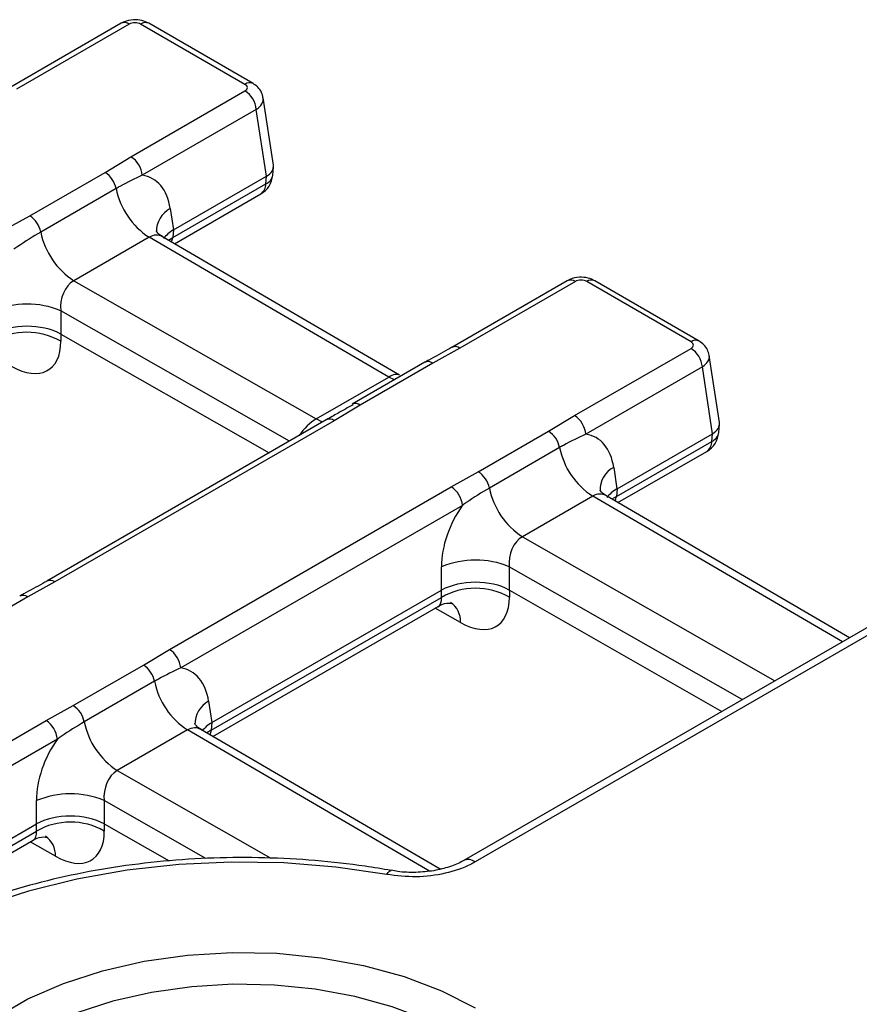
# Model space of a CAD drawing. Units: millimetres. Extents: x -1821 to 7132, y -31 to 4936.
# Drawn here: x 5583 to 5687, y 2362 to 2485 of the extents above; entities that cross this region are included whole.
import ezdxf

# ---------------------------------------------------------------- set-up
doc = ezdxf.new("R2010")
doc.units = ezdxf.units.MM
doc.header["$LTSCALE"] = 10

msp = doc.modelspace()

# ---------------------------------------------------------------- linework, layer by layer
at = {"color": 7, "linetype": 'Continuous', "lineweight": 25}
for p, q in [((5595.3, 2484.275), (5581.275, 2476.179)), ((5596.3, 2484.176), (5582.275, 2476.08)), ((5610.678, 2476.689), (5597.709, 2484.176)), ((5611.678, 2476.788), (5598.708, 2484.275)), ((5596.509, 2467.695), (5610.678, 2475.876)), ((5614.209, 2466.651), (5612.945, 2474.999)), ((5612.087, 2473.572), (5597.917, 2465.391)), ((5613.346, 2465.264), (5612.087, 2473.572)), ((5593.289, 2465.747), (5596.509, 2467.695)), ((5614.125, 2465.396), (5614.217, 2466.411)), ((5583.928, 2460.344), (5593.289, 2465.747)), ((5601.797, 2458.597), (5613.341, 2465.261)), ((5613.255, 2464.316), (5613.341, 2465.261)), ((5601.712, 2457.652), (5613.255, 2464.316)), ((5594.658, 2463.732), (5585.298, 2458.328)), ((5601.908, 2456.876), (5612.637, 2463.069)), ((5580.553, 2458.485), (5583.928, 2460.344)), ((5601.384, 2461.255), (5601.787, 2458.591)), ((5629.869, 2440.55), (5600.416, 2457.747)), ((5601.797, 2458.597), (5601.712, 2457.652)), ((5598.766, 2457.686), (5589.406, 2452.282)), ((5628.545, 2440.299), (5598.766, 2457.686)), ((5589.406, 2452.282), (5619.524, 2435.091)), ((5650.737, 2452.272), (5636.399, 2443.995)), ((5651.737, 2452.173), (5637.399, 2443.896)), ((5666.116, 2444.686), (5653.146, 2452.173)), ((5667.116, 2444.785), (5654.146, 2452.272)), ((5587.78, 2448.548), (5587.781, 2445.653)), ((5587.791, 2445.647), (5587.791, 2444.752)), ((5587.791, 2445.647), (5613.671, 2430.875)), ((5637.399, 2443.896), (5634.023, 2442.036)), ((5651.632, 2435.511), (5666.116, 2443.872)), ((5633.023, 2442.135), (5624.001, 2436.927)), ((5634.023, 2442.036), (5625.001, 2436.828)), ((5669.647, 2434.648), (5668.382, 2442.996)), ((5667.524, 2441.568), (5653.041, 2433.207)), ((5668.783, 2433.261), (5667.524, 2441.568)), ((5619.524, 2435.091), (5628.545, 2440.299)), ((5624.063, 2436.959), (5624.001, 2436.927)), ((5625.001, 2436.828), (5621.78, 2434.879)), ((5620.78, 2434.978), (5586.053, 2414.931)), ((5621.78, 2434.879), (5587.053, 2414.832)), ((5648.413, 2433.563), (5651.632, 2435.511)), ((5639.679, 2428.521), (5648.413, 2433.563)), ((5656.921, 2426.413), (5668.778, 2433.258)), ((5668.692, 2432.313), (5668.778, 2433.258)), ((5669.562, 2433.393), (5669.654, 2434.408)), ((5656.836, 2425.468), (5668.692, 2432.313)), ((5649.782, 2431.548), (5641.048, 2426.506)), ((5657.032, 2424.692), (5668.074, 2431.066)), ((5636.304, 2426.662), (5639.679, 2428.521)), ((5656.508, 2429.071), (5656.911, 2426.407)), ((5601.286, 2406.447), (5636.304, 2426.662)), ((5656.921, 2426.413), (5656.836, 2425.468)), ((5653.89, 2425.502), (5645.156, 2420.46)), ((5685.802, 2407.894), (5655.54, 2425.563)), ((5637.713, 2424.358), (5602.695, 2404.143)), ((5708.055, 2420.741), (5637.796, 2380.181)), ((5708.055, 2419.726), (5639.296, 2380.033)), ((5635.102, 2413.817), (5635.101, 2416.712)), ((5643.53, 2416.726), (5643.531, 2413.83)), ((5587.053, 2414.832), (5583.677, 2412.972)), ((5606.575, 2397.349), (5635.092, 2413.811)), ((5635.091, 2412.915), (5635.092, 2413.811)), ((5643.541, 2413.825), (5643.541, 2412.929)), ((5643.541, 2413.825), (5669.956, 2398.747)), ((5583.677, 2412.972), (5574.655, 2407.764)), ((5606.49, 2396.404), (5635.091, 2412.915)), ((5606.686, 2395.627), (5634.681, 2411.788)), ((5598.066, 2404.499), (5601.286, 2406.447)), ((5589.333, 2399.457), (5598.066, 2404.499)), ((5599.436, 2402.484), (5590.702, 2397.442)), ((5585.958, 2397.598), (5589.333, 2399.457)), ((5606.162, 2400.006), (5606.565, 2397.343)), ((5550.94, 2377.383), (5585.958, 2397.598)), ((5606.575, 2397.349), (5606.49, 2396.404)), ((5587.367, 2395.294), (5552.349, 2375.079)), ((5603.544, 2396.438), (5594.81, 2391.396)), ((5634.925, 2379.14), (5605.194, 2396.498)), ((5584.756, 2384.753), (5584.755, 2387.648)), ((5593.184, 2387.662), (5593.185, 2384.766)), ((5556.229, 2368.284), (5584.746, 2384.747)), ((5584.745, 2383.851), (5584.746, 2384.747)), ((5593.195, 2384.761), (5593.195, 2383.865)), ((5593.195, 2384.761), (5601.262, 2380.156)), ((5556.144, 2367.34), (5584.745, 2383.851)), ((5556.34, 2366.563), (5584.335, 2382.724)), ((5628.831, 2378.967), (5628.846, 2378.964))]:
    msp.add_line(p, q, dxfattribs=at)
at = {"color": 8, "linetype": 'Continuous', "lineweight": 25}
for p, q in [((5601.157, 2457.314), (5601.712, 2457.652)), ((5616.193, 2432.33), (5587.78, 2448.548)), ((5684.92, 2407.385), (5653.89, 2425.502)), ((5656.836, 2425.468), (5656.281, 2425.13)), ((5645.156, 2420.46), (5676.539, 2402.547)), ((5672.478, 2400.202), (5643.53, 2416.726)), ((5637.466, 2409.796), (5634.33, 2411.586)), ((5633.595, 2378.893), (5603.544, 2396.438)), ((5606.49, 2396.404), (5605.935, 2396.066)), ((5594.81, 2391.396), (5613.903, 2380.498)), ((5605.823, 2380.447), (5593.184, 2387.662)), ((5587.12, 2380.731), (5583.984, 2382.522))]:
    msp.add_line(p, q, dxfattribs=at)
at = {"color": 8, "linetype": 'Continuous', "lineweight": 25, "flags": 128}
for points in [[(5629.253, 2439.959), (5629.241, 2439.964), (5628.545, 2440.299)], [(5620.326, 2434.716), (5620.22, 2434.756), (5619.524, 2435.091)], [(5628.302, 2378.464), (5628.466, 2378.727), (5628.624, 2378.897), (5628.772, 2378.968), (5628.831, 2378.967)], [(5637.175, 2358.447), (5633.291, 2360.402), (5628.981, 2362.034), (5624.327, 2363.312), (5619.415, 2364.212), (5614.336, 2364.717), (5609.185, 2364.819), (5604.059, 2364.515), (5599.051, 2363.81), (5594.257, 2362.719), (5589.765, 2361.261), (5585.658, 2359.463), (5582.014, 2357.359), (5578.9, 2354.988), (5576.374, 2352.395), (5574.483, 2349.627), (5573.263, 2346.737), (5572.736, 2343.777), (5572.786, 2341.685)]]:
    msp.add_lwpolyline(points, dxfattribs=at)
at = {"color": 7, "linetype": 'Continuous', "lineweight": 25, "flags": 128}
for points in [[(5628.302, 2378.464), (5621.965, 2379.384), (5615.492, 2379.902), (5608.96, 2380.011), (5602.445, 2379.712), (5596.026, 2379.007), (5589.776, 2377.904), (5583.771, 2376.416), (5578.08, 2374.562), (5572.771, 2372.362), (5567.906, 2369.843), (5563.543, 2367.035), (5559.732, 2363.97), (5556.52, 2360.685), (5553.943, 2357.218), (5552.033, 2353.61), (5550.811, 2349.904), (5550.292, 2346.144), (5550.483, 2342.373), (5551.38, 2338.636), (5552.974, 2334.977)], [(5581.661, 2328.635), (5578.005, 2331.055), (5574.955, 2333.74), (5572.566, 2336.639), (5570.884, 2339.699), (5569.939, 2342.863), (5569.749, 2346.072), (5570.318, 2349.266), (5571.635, 2352.385), (5573.675, 2355.372), (5576.401, 2358.171), (5579.761, 2360.729), (5583.694, 2362.999), (5588.126, 2364.939), (5592.973, 2366.513), (5598.147, 2367.691), (5603.551, 2368.451), (5609.083, 2368.779), (5614.642, 2368.67), (5620.122, 2368.124), (5625.423, 2367.153), (5630.446, 2365.774), (5635.096, 2364.013), (5639.288, 2361.903)]]:
    msp.add_lwpolyline(points, dxfattribs=at)
at = {"color": 8, "linetype": 'Continuous', "lineweight": 25}
for centre, radius, start, end in [((5595.718, 2483.402), 0.969, 53.10272, 115.58683), ((5598.29, 2483.402), 0.969, 64.41317, 126.89728), ((5611.26, 2475.914), 0.969, 64.37729, 126.9008), ((5612.719, 2465.638), 1.426, 292.09216, 350.24316), ((5611.817, 2464.253), 1.44, 304.71504, 2.52078), ((5602.868, 2458.43), 3.191, 117.70426, 181.51253), ((5651.155, 2451.398), 0.969, 53.10272, 115.58683), ((5653.727, 2451.398), 0.969, 64.41317, 126.89728), ((5666.697, 2443.911), 0.969, 64.37729, 126.9008), ((5636.819, 2443.128), 0.962, 52.96408, 117.01963), ((5633.439, 2441.238), 0.989, 53.8096, 114.87994), ((5624.408, 2436.003), 1.016, 54.29098, 109.82779), ((5621.199, 2434.105), 0.969, 53.10272, 115.58683), ((5668.156, 2433.635), 1.426, 292.09216, 350.24316), ((5667.254, 2432.25), 1.44, 304.71504, 2.52078), ((5657.992, 2426.246), 3.191, 117.70426, 181.51253), ((5586.473, 2414.064), 0.962, 52.96408, 117.01963), ((5583.093, 2412.174), 0.989, 53.8096, 114.87994), ((5634.6, 2409.927), 2.869, 357.37238, 55.51142), ((5607.646, 2397.182), 3.191, 117.70426, 181.51253), ((5584.254, 2380.863), 2.869, 357.37238, 55.51142), ((5638.425, 2378.875), 1.449, 53.04493, 116.17994)]:
    msp.add_arc(centre, radius, start, end, dxfattribs=at)
at = {"color": 7, "linetype": 'Continuous', "lineweight": 25}
for centre, radius, start, end in [((5608.995, 2473.263), 3.108, 5.689, 57.19914), ((5594.825, 2465.083), 3.108, 5.689, 57.19914), ((5591.584, 2463.116), 3.134, 11.32331, 57.06554), ((5611.137, 2465.667), 3, 299.99731, 354.81359), ((5603.878, 2465.578), 9.403, 191.32331, 237.06554), ((5582.224, 2457.713), 3.134, 11.32331, 57.06554), ((5594.518, 2460.175), 9.403, 191.32331, 237.06554), ((5583.582, 2438.339), 11.039, 67.64945, 112.53742), ((5583.578, 2437.371), 8.498, 60.2811, 119.90577), ((5664.432, 2441.26), 3.108, 5.689, 57.19914), ((5649.949, 2432.899), 3.108, 5.689, 57.19914), ((5646.708, 2430.932), 3.134, 11.32331, 57.06554), ((5666.574, 2433.664), 3, 299.99731, 354.81359), ((5659.002, 2433.394), 9.403, 191.32331, 237.06554), ((5637.975, 2425.891), 3.134, 11.32331, 57.06554), ((5634.62, 2424.05), 3.108, 5.689, 57.19914), ((5650.269, 2428.352), 9.403, 191.32331, 237.06554), ((5639.332, 2406.516), 11.039, 67.64945, 112.53742), ((5639.328, 2405.549), 8.498, 60.2811, 119.90577), ((5599.603, 2403.835), 3.108, 5.689, 57.19914), ((5596.362, 2401.868), 3.134, 11.32331, 57.06554), ((5608.656, 2404.33), 9.403, 191.32331, 237.06554), ((5587.629, 2396.826), 3.134, 11.32331, 57.06554), ((5584.274, 2394.986), 3.108, 5.689, 57.19914), ((5599.923, 2399.288), 9.403, 191.32331, 237.06554), ((5588.986, 2377.452), 11.039, 67.64945, 112.53742), ((5588.982, 2376.485), 8.498, 60.2811, 119.90577)]:
    msp.add_arc(centre, radius, start, end, dxfattribs=at)
for centre, major_axis, ratio, start_param, end_param in [((5597.004, 2483.763), (1, 0), 0.5816896, 0.7891963, 2.3523964), ((5609.963, 2476.282), (1.008, 0), 0.5729191, 5.5015852, 7.0647854), ((5611.207, 2466.441), (3.013, 0.09), 0.5743155, 5.4843918, 6.3525872), ((5595.093, 2456.926), (3.848, 8.159), 0.6249547, 5.5328496, 6.4716153), ((5612.803, 2484.018), (-0.404, 18.797), 0.114583, 3.2044135, 3.206842), ((5606.065, 2456.236), (6.026, 0.18), 0.5742764, 2.342853, 2.7041795), ((5602.883, 2421.087), (-0.817, 37.589), 0.1146113, 0.0628004, 0.0652154), ((5589.966, 2449.513), (0.7, 2.982), 0.7056363, 0.5762744, 2.0598043), ((5652.441, 2451.76), (1, 0), 0.5816896, 0.7891963, 2.3523964), ((5583.578, 2443.255), (6, 0), 0.5598177, 0.7948031, 2.3523962), ((5583.569, 2409.938), (3.984, 35.789), 0.1255912, 6.2289795, 6.2313944), ((5581.382, 2448.774), (-4.872, 7.576), 0.5495036, 2.3298754, 3.8483119), ((5665.4, 2444.279), (1.008, 0), 0.5729191, 5.5015852, 7.0647854), ((5666.644, 2434.438), (3.013, 0.09), 0.5743155, 5.4843918, 6.3525872), ((5668.24, 2452.015), (-0.404, 18.797), 0.114583, 3.2044135, 3.206842), ((5650.217, 2424.742), (3.848, 8.159), 0.6249547, 5.5328496, 6.4716153), ((5661.189, 2424.052), (6.026, 0.18), 0.5742764, 2.342853, 2.7115142), ((5658.007, 2388.903), (-0.817, 37.589), 0.1146113, 0.0628004, 0.0652154), ((5641.49, 2419.704), (3.845, 8.156), 0.6255695, 1.2783353, 2.2171011), ((5645.716, 2417.691), (0.7, 2.982), 0.7056363, 0.5762744, 2.0598043), ((5639.329, 2411.433), (6, 0), 0.5598177, 0.7948031, 2.3523962), ((5639.32, 2378.115), (-3.99, 35.776), 0.1250279, 0.0522432, 0.0546581), ((5639.32, 2378.115), (3.984, 35.789), 0.1255912, 6.2289795, 6.2313944), ((5637.133, 2416.952), (-4.872, 7.576), 0.5495036, 2.3298754, 3.8483119), ((5599.871, 2395.678), (3.848, 8.159), 0.6249547, 5.5328496, 6.4716153), ((5610.843, 2394.988), (6.026, 0.18), 0.5742764, 2.342853, 2.7041795), ((5607.661, 2359.839), (-0.817, 37.589), 0.1146113, 0.0628004, 0.0652154), ((5591.144, 2390.64), (3.845, 8.156), 0.6255695, 1.2783353, 2.2171011), ((5595.37, 2388.627), (0.7, 2.982), 0.7056363, 0.5762744, 2.0598043), ((5588.983, 2382.369), (6, 0), 0.5598177, 0.7948031, 2.3523962), ((5588.974, 2349.051), (-3.99, 35.776), 0.1250279, 0.0522432, 0.0546581), ((5588.974, 2349.051), (3.984, 35.789), 0.1255912, 6.2289795, 6.2313944), ((5586.787, 2387.888), (-4.872, 7.576), 0.5495036, 2.3298754, 3.8483119)]:
    msp.add_ellipse(centre, major_axis=major_axis, ratio=ratio, start_param=start_param, end_param=end_param, dxfattribs=at)
at = {"color": 8, "linetype": 'Continuous', "lineweight": 25}
for centre, major_axis, ratio, start_param, end_param in [((5609.963, 2474.649), (2.988, 0.3), 0.574868, 5.443921, 6.3202588), ((5599.319, 2454.913), (0.671, 3.002), 0.6872742, 6.0675471, 6.8557048), ((5599.647, 2459.034), (-1.038, 2.843), 0.6469627, 3.7498353, 3.9875645), ((5665.4, 2442.646), (2.988, 0.3), 0.574868, 5.443921, 6.3202588), ((5627.992, 2438.173), (1.949, 2.328), 0.4095652, 0.0678611, 0.857722), ((5618.964, 2432.961), (1.996, 2.303), 0.4189719, 0.8653037, 1.8854776), ((5654.443, 2422.729), (0.671, 3.002), 0.6872742, 6.0675471, 6.8557048), ((5654.771, 2426.85), (-1.038, 2.843), 0.6469627, 3.7498353, 3.9875645), ((5632.92, 2414.236), (-1.841, 2.394), 0.4898575, 3.0765948, 3.8097143), ((5604.097, 2393.665), (0.671, 3.002), 0.6872742, 6.0675471, 6.8557048), ((5604.425, 2397.786), (-1.038, 2.843), 0.6469627, 3.7498353, 3.9875645), ((5582.574, 2385.172), (-1.841, 2.394), 0.4898575, 3.0765948, 3.8097143)]:
    msp.add_ellipse(centre, major_axis=major_axis, ratio=ratio, start_param=start_param, end_param=end_param, dxfattribs=at)
at = {"color": 7, "linetype": 'Continuous', "lineweight": 25}
for points, knots in [([(5598.708, 2484.275), (5598.437, 2484.402), (5597.845, 2484.677), (5596.753, 2484.758), (5595.866, 2484.574), (5595.408, 2484.332), (5595.3, 2484.275)], [0, 0, 0, 0, 0.2547727, 0.5554393, 0.8954124, 1, 1, 1, 1]), ([(5612.915, 2475.025), (5612.866, 2475.254), (5612.763, 2475.741), (5612.305, 2476.357), (5611.885, 2476.646), (5611.678, 2476.788)], [0, 0, 0, 0, 0.31139852, 0.66268438, 1, 1, 1, 1]), ([(5597.917, 2465.391), (5596.993, 2464.958), (5595.914, 2464.452), (5594.816, 2463.822), (5594.658, 2463.732)], [0, 0, 0, 0, 0.8562259, 1, 1, 1, 1]), ([(5585.298, 2458.328), (5584.334, 2457.75), (5583.21, 2457.076), (5582.118, 2456.293), (5581.962, 2456.181)], [0, 0, 0, 0, 0.8571953, 1, 1, 1, 1]), ([(5600.444, 2457.785), (5600.346, 2457.825), (5599.974, 2457.978), (5599.671, 2458.455), (5599.663, 2458.474), (5599.661, 2458.481)], [0, 0, 0, 0, 0.1880371, 0.7119169, 1, 1, 1, 1]), ([(5654.146, 2452.272), (5653.874, 2452.399), (5653.282, 2452.674), (5652.19, 2452.754), (5651.304, 2452.571), (5650.845, 2452.329), (5650.737, 2452.272)], [0, 0, 0, 0, 0.25477267, 0.55543929, 0.89541244, 1, 1, 1, 1]), ([(5668.352, 2443.022), (5668.303, 2443.251), (5668.2, 2443.738), (5667.742, 2444.354), (5667.322, 2444.643), (5667.116, 2444.785)], [0, 0, 0, 0, 0.31139852, 0.66268438, 1, 1, 1, 1]), ([(5636.372, 2444), (5636.215, 2443.903), (5635.349, 2443.367), (5634.132, 2442.781), (5633.195, 2442.229), (5633.03, 2442.131)], [0, 0, 0, 0, 0.1537188, 0.8508698, 1, 1, 1, 1]), ([(5624.104, 2436.868), (5623.47, 2436.507), (5622.365, 2435.878), (5621.261, 2435.256), (5620.79, 2434.991)], [0, 0, 0, 0, 0.5737343, 1, 1, 1, 1]), ([(5653.041, 2433.207), (5652.117, 2432.774), (5651.038, 2432.268), (5649.94, 2431.638), (5649.782, 2431.548)], [0, 0, 0, 0, 0.8562259, 1, 1, 1, 1]), ([(5641.048, 2426.506), (5640.084, 2425.928), (5638.96, 2425.254), (5637.869, 2424.47), (5637.713, 2424.358)], [0, 0, 0, 0, 0.8571953, 1, 1, 1, 1]), ([(5655.568, 2425.601), (5655.47, 2425.641), (5655.098, 2425.794), (5654.795, 2426.271), (5654.787, 2426.29), (5654.785, 2426.297)], [0, 0, 0, 0, 0.1880371, 0.7119169, 1, 1, 1, 1]), ([(5586.026, 2414.936), (5585.869, 2414.839), (5585.003, 2414.303), (5583.786, 2413.717), (5582.849, 2413.165), (5582.684, 2413.067)], [0, 0, 0, 0, 0.1537188, 0.8508698, 1, 1, 1, 1]), ([(5634.702, 2411.757), (5634.762, 2411.805), (5635.162, 2412.129), (5636.007, 2412.256), (5636.549, 2412.139), (5636.473, 2412.17), (5636.463, 2412.174)], [0, 0, 0, 0, 0.0850913, 0.5721636, 0.9480113, 1, 1, 1, 1]), ([(5602.695, 2404.143), (5601.771, 2403.71), (5600.692, 2403.204), (5599.594, 2402.574), (5599.436, 2402.484)], [0, 0, 0, 0, 0.8562259, 1, 1, 1, 1]), ([(5590.702, 2397.442), (5589.738, 2396.864), (5588.614, 2396.19), (5587.523, 2395.406), (5587.367, 2395.294)], [0, 0, 0, 0, 0.85719526, 1, 1, 1, 1]), ([(5605.222, 2396.536), (5605.124, 2396.577), (5604.752, 2396.73), (5604.449, 2397.207), (5604.441, 2397.226), (5604.439, 2397.233)], [0, 0, 0, 0, 0.1880371, 0.7119169, 1, 1, 1, 1]), ([(5584.356, 2382.693), (5584.416, 2382.741), (5584.816, 2383.065), (5585.661, 2383.191), (5586.203, 2383.075), (5586.127, 2383.106), (5586.117, 2383.11)], [0, 0, 0, 0, 0.08509132, 0.5721636, 0.9480113, 1, 1, 1, 1]), ([(5628.831, 2378.967), (5627.762, 2379.148), (5624.668, 2379.67), (5619.428, 2380.257), (5613.131, 2380.603), (5606.806, 2380.572), (5600.517, 2380.171), (5594.326, 2379.401), (5588.292, 2378.269), (5582.475, 2376.785), (5576.931, 2374.961), (5571.714, 2372.81), (5566.877, 2370.35), (5562.468, 2367.599), (5558.536, 2364.58), (5555.126, 2361.319), (5552.287, 2357.849), (5550.033, 2354.21), (5548.478, 2350.445), (5547.661, 2347.73), (5547.556, 2346.28), (5547.545, 2346.125)], [0, 0, 0, 0, 0.029931, 0.086592, 0.1432446, 0.1998882, 0.2565387, 0.3132073, 0.3699109, 0.4266658, 0.4834876, 0.5403893, 0.597378, 0.6544484, 0.711573, 0.7686557, 0.8255591, 0.8820936, 0.9380629, 0.9933554, 1, 1, 1, 1]), ([(5639.296, 2380.033), (5639.1, 2379.924), (5638.017, 2379.328), (5635.627, 2378.514), (5631.942, 2378.031), (5629.516, 2378.319), (5628.302, 2378.464)], [0, 0, 0, 0, 0.0687139, 0.378855, 0.6894392, 1, 1, 1, 1]), ([(5637.782, 2380.184), (5637.755, 2380.165), (5637.357, 2379.882), (5636.114, 2379.394), (5634.152, 2378.888), (5631.922, 2378.691), (5630.084, 2378.738), (5629.119, 2378.943), (5628.853, 2379)], [0, 0, 0, 0, 0.0161339, 0.2362326, 0.4572841, 0.6839945, 0.9128764, 1, 1, 1, 1])]:
    msp.add_open_spline(points, degree=3, knots=knots, dxfattribs=at)

doc.saveas('drawing.dxf')
